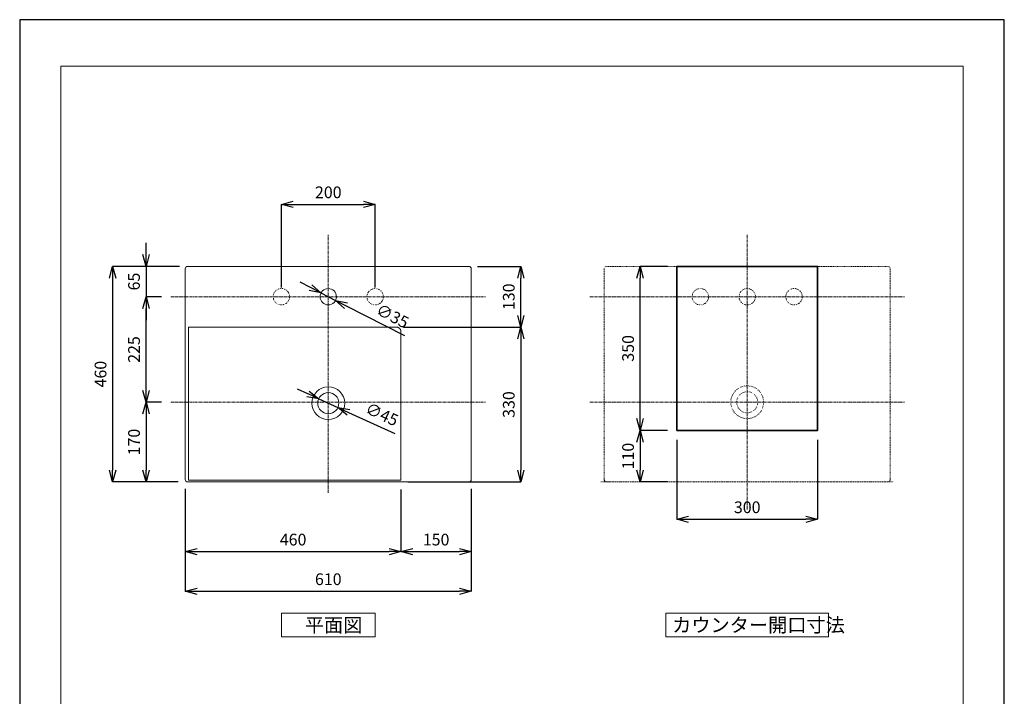
# Model space of a CAD drawing. Units: millimetres. Extents: x 28464 to 30564, y 4478 to 7448.
# Drawn here: x 28464 to 30564, y 6004 to 7448 of the extents above; entities that cross this region are included whole.
import ezdxf

# ---------------------------------------------------------------- set-up
doc = ezdxf.new("R2010")
doc.units = ezdxf.units.MM
doc.linetypes.add('CENTER1', pattern=[10, 6.25, -1.25, 1.25, -1.25])
doc.linetypes.add('DOT', pattern=[2.5, 0.625, -1.875])
for name, color, linetype, lineweight in [('中心線', 1, 'Continuous', 0), ('図面枠', 6, 'Continuous', 20), ('太線', 4, 'Continuous', 35), ('寸法', 3, 'Continuous', 20), ('文字', 4, 'Continuous', 15), ('点線', 8, 'Continuous', 9), ('細線', 7, 'Continuous', 9)]:
    doc.layers.add(name, color=color, linetype=linetype, lineweight=lineweight)
doc.styles.add('japanese', font='romans.shx', dxfattribs={"bigfont": 'bigfont.shx'})
doc.dimstyles.new('KIHON', dxfattribs={"dimscale": 10, "dimtxt": 2.5, "dimasz": 2.5, "dimexe": 0, "dimexo": 2, "dimgap": 1, "dimtad": 1, "dimdec": 0, "dimdsep": 46, "dimtxsty": 'japanese', "dimblk": 'OPEN30', "dimcen": 2.5, "dimadec": 0, "dimazin": 0, "dimtfac": 1, "dimtdec": 0, "dimtmove": 0, "dimatfit": 0, "dimfxl": 0, "dimarcsym": 0})

# ---------------------------------------------------------------- blocks, each defined once
blk = doc.blocks.new('_Open30')
at = {"color": 0, "linetype": 'ByBlock', "lineweight": -2}
for p, q in [((-1, 0.268), (0, 0)), ((0, 0), (-1, -0.268)), ((0, 0), (-1, 0))]:
    blk.add_line(p, q, dxfattribs=at)
blk = doc.blocks.new('*D1')
at = {"layer": 'Defpoints', "color": 0}
for p in [(29101.3, 6638.9, 32.6), (29142.3, 6620.3, 32.6)]:
    blk.add_point(p, dxfattribs=at)
at = {"layer": '寸法', "color": 0, "lineweight": -2}
for p, q in [((29078.5, 6649.3), (29055.8, 6659.6)), ((29101.3, 6638.9), (29142.3, 6620.3)), ((29165, 6609.9), (29263.4, 6565.2))]:
    blk.add_line(p, q, dxfattribs=at)
at = {"layer": '寸法', "color": 0, "lineweight": -2, "xscale": 25, "yscale": 25, "zscale": 25}
for p, rotation in [((29101.3, 6638.9), 335.5525549289286), ((29142.3, 6620.3), 155.5525549289286)]:
    blk.add_blockref('_Open30', p, dxfattribs=dict(at, rotation=rotation))
at = {"layer": '寸法', "color": 0, "lineweight": 5, "insert": (29234.9, 6602.9), "char_height": 25, "attachment_point": 5, "rotation": 335.5526, "style": 'japanese'}
blk.add_mtext('∅45', dxfattribs=at)
blk = doc.blocks.new('*D2')
at = {"layer": 'Defpoints', "color": 0}
for p in [(28816.8, 6466.6, 3), (29426.8, 6466.6, 3), (29426.8, 6228.1)]:
    blk.add_point(p, dxfattribs=at)
at = {"layer": '寸法', "color": 0, "lineweight": -2}
for p, q in [((28816.8, 6446.6), (28816.8, 6228.1)), ((29426.8, 6446.6), (29426.8, 6228.1)), ((28841.8, 6228.1), (29401.8, 6228.1))]:
    blk.add_line(p, q, dxfattribs=at)
at = {"layer": '寸法', "color": 0, "lineweight": -2, "xscale": 25, "yscale": 25, "zscale": 25, "rotation": 180}
blk.add_blockref('_Open30', (28816.8, 6228.1), dxfattribs=at)
at = {"layer": '寸法', "color": 0, "lineweight": -2, "xscale": 25, "yscale": 25, "zscale": 25}
blk.add_blockref('_Open30', (29426.8, 6228.1), dxfattribs=at)
at = {"layer": '寸法', "color": 0, "lineweight": 5, "insert": (29121.8, 6250.6), "char_height": 25, "attachment_point": 5, "style": 'japanese'}
blk.add_mtext('610', dxfattribs=at)
blk = doc.blocks.new('*D3')
at = {"layer": 'Defpoints', "color": 0}
for p in [(28824.8, 6921.6, 49.9), (28661.8, 6461.6), (28821.8, 6461.6, -354.1)]:
    blk.add_point(p, dxfattribs=at)
at = {"layer": '寸法', "color": 0, "lineweight": -2}
for p, q in [((28804.8, 6921.6), (28661.8, 6921.6)), ((28661.8, 6896.6), (28661.8, 6486.6)), ((28801.8, 6461.6), (28661.8, 6461.6))]:
    blk.add_line(p, q, dxfattribs=at)
at = {"layer": '寸法', "color": 0, "lineweight": -2, "xscale": 25, "yscale": 25, "zscale": 25}
for p, rotation in [((28661.8, 6921.6), 90), ((28661.8, 6461.6), 270)]:
    blk.add_blockref('_Open30', p, dxfattribs=dict(at, rotation=rotation))
at = {"layer": '寸法', "color": 0, "lineweight": 5, "insert": (28639.3, 6691.6), "char_height": 25, "attachment_point": 5, "rotation": 90, "style": 'japanese'}
blk.add_mtext('460', dxfattribs=at)
blk = doc.blocks.new('*D4')
at = {"layer": 'Defpoints', "color": 0}
for p in [(28821.8, 6921.6, 32.6), (28733.2, 6856.8), (28786.2, 6856.8, -32.8)]:
    blk.add_point(p, dxfattribs=at)
at = {"layer": '寸法', "color": 0, "lineweight": -2}
for p, q in [((28733.2, 6946.6), (28733.2, 6971.6)), ((28801.8, 6921.6), (28733.2, 6921.6)), ((28733.2, 6921.6), (28733.2, 6856.8)), ((28766.2, 6856.8), (28733.2, 6856.8)), ((28733.2, 6831.8), (28733.2, 6806.8))]:
    blk.add_line(p, q, dxfattribs=at)
at = {"layer": '寸法', "color": 0, "lineweight": -2, "xscale": 25, "yscale": 25, "zscale": 25}
for p, rotation in [((28733.2, 6921.6), 270), ((28733.2, 6856.8), 90)]:
    blk.add_blockref('_Open30', p, dxfattribs=dict(at, rotation=rotation))
at = {"layer": '寸法', "color": 0, "lineweight": 5, "insert": (28710.7, 6889.2), "char_height": 25, "attachment_point": 5, "rotation": 90, "style": 'japanese'}
blk.add_mtext('65', dxfattribs=at)
blk = doc.blocks.new('*D5')
at = {"layer": 'Defpoints', "color": 0}
for p in [(28733.2, 6856.8), (28786.2, 6856.8, -32.8), (28786.2, 6631.6, -39.8)]:
    blk.add_point(p, dxfattribs=at)
at = {"layer": '寸法', "color": 0, "lineweight": -2}
for p, q in [((28766.2, 6856.8), (28733.2, 6856.8)), ((28733.2, 6656.6), (28733.2, 6831.8)), ((28766.2, 6631.6), (28733.2, 6631.6))]:
    blk.add_line(p, q, dxfattribs=at)
at = {"layer": '寸法', "color": 0, "lineweight": -2, "xscale": 25, "yscale": 25, "zscale": 25}
for p, rotation in [((28733.2, 6856.8), 90), ((28733.2, 6631.6), 270)]:
    blk.add_blockref('_Open30', p, dxfattribs=dict(at, rotation=rotation))
at = {"layer": '寸法', "color": 0, "lineweight": 5, "insert": (28710.7, 6744.2), "char_height": 25, "attachment_point": 5, "rotation": 90, "style": 'japanese'}
blk.add_mtext('225', dxfattribs=at)
blk = doc.blocks.new('*D6')
at = {"layer": 'Defpoints', "color": 0}
for p in [(28786.2, 6631.6, -39.8), (28733.2, 6461.6), (28821.8, 6461.6, 39.6)]:
    blk.add_point(p, dxfattribs=at)
at = {"layer": '寸法', "color": 0, "lineweight": -2}
for p, q in [((28766.2, 6631.6), (28733.2, 6631.6)), ((28733.2, 6606.6), (28733.2, 6486.6)), ((28801.8, 6461.6), (28733.2, 6461.6))]:
    blk.add_line(p, q, dxfattribs=at)
at = {"layer": '寸法', "color": 0, "lineweight": -2, "xscale": 25, "yscale": 25, "zscale": 25}
for p, rotation in [((28733.2, 6631.6), 90), ((28733.2, 6461.6), 270)]:
    blk.add_blockref('_Open30', p, dxfattribs=dict(at, rotation=rotation))
at = {"layer": '寸法', "color": 0, "lineweight": 5, "insert": (28710.7, 6546.6), "char_height": 25, "attachment_point": 5, "rotation": 90, "style": 'japanese'}
blk.add_mtext('170', dxfattribs=at)
blk = doc.blocks.new('*D7')
at = {"layer": 'Defpoints', "color": 0}
for p in [(28816.8, 6466.6, 72.4), (29276.8, 6465.3, 69.4), (29276.8, 6312.7)]:
    blk.add_point(p, dxfattribs=at)
at = {"layer": '寸法', "color": 0, "lineweight": -2}
for p, q in [((28816.8, 6446.6), (28816.8, 6312.7)), ((29276.8, 6445.3), (29276.8, 6312.7)), ((28841.8, 6312.7), (29251.8, 6312.7))]:
    blk.add_line(p, q, dxfattribs=at)
at = {"layer": '寸法', "color": 0, "lineweight": -2, "xscale": 25, "yscale": 25, "zscale": 25, "rotation": 180}
blk.add_blockref('_Open30', (28816.8, 6312.7), dxfattribs=at)
at = {"layer": '寸法', "color": 0, "lineweight": -2, "xscale": 25, "yscale": 25, "zscale": 25}
blk.add_blockref('_Open30', (29276.8, 6312.7), dxfattribs=at)
at = {"layer": '寸法', "color": 0, "lineweight": 5, "insert": (29046.8, 6335.2), "char_height": 25, "attachment_point": 5, "style": 'japanese'}
blk.add_mtext('460', dxfattribs=at)
blk = doc.blocks.new('*D8')
at = {"layer": 'Defpoints', "color": 0}
for p in [(29276.8, 6465.3, 69.4), (29426.8, 6466.6, 72.4), (29426.8, 6312.7)]:
    blk.add_point(p, dxfattribs=at)
at = {"layer": '寸法', "color": 0, "lineweight": -2}
for p, q in [((29276.8, 6445.3), (29276.8, 6312.7)), ((29426.8, 6446.6), (29426.8, 6312.7)), ((29301.8, 6312.7), (29401.8, 6312.7))]:
    blk.add_line(p, q, dxfattribs=at)
at = {"layer": '寸法', "color": 0, "lineweight": -2, "xscale": 25, "yscale": 25, "zscale": 25, "rotation": 180}
blk.add_blockref('_Open30', (29276.8, 6312.7), dxfattribs=at)
at = {"layer": '寸法', "color": 0, "lineweight": -2, "xscale": 25, "yscale": 25, "zscale": 25}
blk.add_blockref('_Open30', (29426.8, 6312.7), dxfattribs=at)
at = {"layer": '寸法', "color": 0, "lineweight": 5, "insert": (29351.8, 6335.2), "char_height": 25, "attachment_point": 5, "style": 'japanese'}
blk.add_mtext('150', dxfattribs=at)
blk = doc.blocks.new('*D9')
at = {"layer": 'Defpoints', "color": 0}
for p in [(29419.7, 6921.6, -17), (29532.5, 6921.6), (29262.3, 6791.8, -10)]:
    blk.add_point(p, dxfattribs=at)
at = {"layer": '寸法', "color": 0, "lineweight": -2}
for p, q in [((29439.7, 6921.6), (29532.5, 6921.6)), ((29532.5, 6816.8), (29532.5, 6896.6)), ((29282.3, 6791.8), (29532.5, 6791.8))]:
    blk.add_line(p, q, dxfattribs=at)
at = {"layer": '寸法', "color": 0, "lineweight": -2, "xscale": 25, "yscale": 25, "zscale": 25}
for p, rotation in [((29532.5, 6921.6), 90), ((29532.5, 6791.8), 270)]:
    blk.add_blockref('_Open30', p, dxfattribs=dict(at, rotation=rotation))
at = {"layer": '寸法', "color": 0, "lineweight": 5, "insert": (29510, 6856.7), "char_height": 25, "attachment_point": 5, "rotation": 90, "style": 'japanese'}
blk.add_mtext('130', dxfattribs=at)
blk = doc.blocks.new('*D10')
at = {"layer": 'Defpoints', "color": 0}
for p in [(29262.3, 6791.8, -10), (29271.8, 6461.6, -17), (29532.5, 6461.6)]:
    blk.add_point(p, dxfattribs=at)
at = {"layer": '寸法', "color": 0, "lineweight": -2}
for p, q in [((29282.3, 6791.8), (29532.5, 6791.8)), ((29532.5, 6766.8), (29532.5, 6486.6)), ((29291.8, 6461.6), (29532.5, 6461.6))]:
    blk.add_line(p, q, dxfattribs=at)
at = {"layer": '寸法', "color": 0, "lineweight": -2, "xscale": 25, "yscale": 25, "zscale": 25}
for p, rotation in [((29532.5, 6791.8), 90), ((29532.5, 6461.6), 270)]:
    blk.add_blockref('_Open30', p, dxfattribs=dict(at, rotation=rotation))
at = {"layer": '寸法', "color": 0, "lineweight": 5, "insert": (29510, 6626.7), "char_height": 25, "attachment_point": 5, "rotation": 90, "style": 'japanese'}
blk.add_mtext('330', dxfattribs=at)
blk = doc.blocks.new('*D20')
at = {"layer": 'Defpoints', "color": 0}
for p in [(29786.9, 6921.6), (29865.3, 6921.6), (29865.3, 6571.6)]:
    blk.add_point(p, dxfattribs=at)
at = {"layer": '寸法', "color": 0, "lineweight": -2}
for p, q in [((29845.3, 6921.6), (29786.9, 6921.6)), ((29786.9, 6596.6), (29786.9, 6896.6)), ((29845.3, 6571.6), (29786.9, 6571.6))]:
    blk.add_line(p, q, dxfattribs=at)
at = {"layer": '寸法', "color": 0, "lineweight": -2, "xscale": 25, "yscale": 25, "zscale": 25}
for p, rotation in [((29786.9, 6921.6), 90), ((29786.9, 6571.6), 270)]:
    blk.add_blockref('_Open30', p, dxfattribs=dict(at, rotation=rotation))
at = {"layer": '寸法', "color": 0, "lineweight": 5, "insert": (29764.4, 6746.6), "char_height": 25, "attachment_point": 5, "rotation": 90, "style": 'japanese'}
blk.add_mtext('350', dxfattribs=at)
blk = doc.blocks.new('*D19')
at = {"layer": 'Defpoints', "color": 0}
for p in [(29865.3, 6571.6), (29786.9, 6461.6), (29865.3, 6461.6, 72.4)]:
    blk.add_point(p, dxfattribs=at)
at = {"layer": '寸法', "color": 0, "lineweight": -2}
for p, q in [((29845.3, 6571.6), (29786.9, 6571.6)), ((29786.9, 6546.6), (29786.9, 6486.6)), ((29845.3, 6461.6), (29786.9, 6461.6))]:
    blk.add_line(p, q, dxfattribs=at)
at = {"layer": '寸法', "color": 0, "lineweight": -2, "xscale": 25, "yscale": 25, "zscale": 25}
for p, rotation in [((29786.9, 6571.6), 90), ((29786.9, 6461.6), 270)]:
    blk.add_blockref('_Open30', p, dxfattribs=dict(at, rotation=rotation))
at = {"layer": '寸法', "color": 0, "lineweight": 5, "insert": (29764.4, 6516.6), "char_height": 25, "attachment_point": 5, "rotation": 90, "style": 'japanese'}
blk.add_mtext('110', dxfattribs=at)
blk = doc.blocks.new('*D21')
at = {"layer": 'Defpoints', "color": 0}
for p in [(29865.3, 6571.6), (30165.3, 6571.6), (30165.3, 6381.7)]:
    blk.add_point(p, dxfattribs=at)
at = {"layer": '寸法', "color": 0, "lineweight": -2}
for p, q in [((29865.3, 6551.6), (29865.3, 6381.7)), ((30165.3, 6551.6), (30165.3, 6381.7)), ((29890.3, 6381.7), (30140.3, 6381.7))]:
    blk.add_line(p, q, dxfattribs=at)
at = {"layer": '寸法', "color": 0, "lineweight": -2, "xscale": 25, "yscale": 25, "zscale": 25, "rotation": 180}
blk.add_blockref('_Open30', (29865.3, 6381.7), dxfattribs=at)
at = {"layer": '寸法', "color": 0, "lineweight": -2, "xscale": 25, "yscale": 25, "zscale": 25}
blk.add_blockref('_Open30', (30165.3, 6381.7), dxfattribs=at)
at = {"layer": '寸法', "color": 0, "lineweight": 5, "insert": (30015.3, 6404.2), "char_height": 25, "attachment_point": 5, "style": 'japanese'}
blk.add_mtext('300', dxfattribs=at)
blk = doc.blocks.new('*D23')
at = {"layer": 'Defpoints', "color": 0}
for p in [(29106.2, 6864.8, 7), (29137.4, 6848.9, 7)]:
    blk.add_point(p, dxfattribs=at)
at = {"layer": '寸法', "color": 0, "lineweight": -2}
for p, q in [((29083.9, 6876.2), (29061.7, 6887.6)), ((29106.2, 6864.8), (29137.4, 6848.9)), ((29159.6, 6837.5), (29284, 6773.8))]:
    blk.add_line(p, q, dxfattribs=at)
at = {"layer": '寸法', "color": 0, "lineweight": -2, "xscale": 25, "yscale": 25, "zscale": 25}
for p, rotation in [((29106.2, 6864.8), 332.9079624948001), ((29137.4, 6848.9), 152.9079624948001)]:
    blk.add_blockref('_Open30', p, dxfattribs=dict(at, rotation=rotation))
at = {"layer": '寸法', "color": 0, "lineweight": 5, "insert": (29257.3, 6812.8), "char_height": 25, "attachment_point": 5, "rotation": 332.908, "style": 'japanese'}
blk.add_mtext('∅35', dxfattribs=at)
blk = doc.blocks.new('*D22')
at = {"layer": 'Defpoints', "color": 0}
for p in [(29221.8, 7053.9), (29021.8, 6856.8, 7), (29221.8, 6856.8, 7)]:
    blk.add_point(p, dxfattribs=at)
at = {"layer": '寸法', "color": 0, "lineweight": -2}
for p, q in [((29021.8, 6876.8), (29021.8, 7053.9)), ((29046.8, 7053.9), (29196.8, 7053.9)), ((29221.8, 6876.8), (29221.8, 7053.9))]:
    blk.add_line(p, q, dxfattribs=at)
at = {"layer": '寸法', "color": 0, "lineweight": -2, "xscale": 25, "yscale": 25, "zscale": 25, "rotation": 180}
blk.add_blockref('_Open30', (29021.8, 7053.9), dxfattribs=at)
at = {"layer": '寸法', "color": 0, "lineweight": -2, "xscale": 25, "yscale": 25, "zscale": 25}
blk.add_blockref('_Open30', (29221.8, 7053.9), dxfattribs=at)
at = {"layer": '寸法', "color": 0, "lineweight": 5, "insert": (29121.8, 7076.4), "char_height": 25, "attachment_point": 5, "style": 'japanese'}
blk.add_mtext('200', dxfattribs=at)

msp = doc.modelspace()

# ---------------------------------------------------------------- linework, layer by layer
at = {"layer": 'Defpoints', "linetype": 'Continuous'}
msp.add_lwpolyline([(28463.6, 4478.1), (30563.6, 4478.1), (30563.6, 7448.1), (28463.6, 7448.1)], close=True, dxfattribs=at)
at = {"layer": '中心線', "color": 1, "linetype": 'CENTER1', "lineweight": 0}
for p, q in [((29121.8, 6438.4), (29121.8, 6988.9)), ((30015.3, 6402.6, 49.6), (30015.3, 6988.9, 49.6)), ((28786.2, 6856.8, 7), (29457.3, 6856.8, 7)), ((29679.7, 6856.8, 56.6), (30350.8, 6856.8, 56.6)), ((28786.2, 6631.6), (29457.3, 6631.6)), ((29679.7, 6631.6, 49.6), (30350.8, 6631.6, 49.6))]:
    msp.add_line(p, q, dxfattribs=at)
at = {"layer": '図面枠', "linetype": 'Continuous'}
for p, q in [((28551.4, 4577.3), (28551.4, 7349)), ((28551.4, 7349), (30475.9, 7349)), ((30475.9, 7349), (30475.9, 4577.3))]:
    msp.add_line(p, q, dxfattribs=at)
at = {"layer": '太線', "elevation": 49.6}
msp.add_lwpolyline([(29865.3, 6921.6), (30165.3, 6921.6), (30165.3, 6571.6), (29865.3, 6571.6)], close=True, dxfattribs=at)
at = {"layer": '文字', "linetype": 'Continuous'}
for p, q in [((29221.8, 6181.1), (29021.8, 6181.1)), ((29021.8, 6181.1), (29021.8, 6131.1)), ((29221.8, 6131.1), (29221.8, 6181.1)), ((30188.8, 6181.1), (29841.8, 6181.1)), ((29841.8, 6181.1), (29841.8, 6131.1)), ((30188.8, 6131.1), (30188.8, 6181.1)), ((29021.8, 6131.1), (29221.8, 6131.1)), ((29841.8, 6131.1), (30188.8, 6131.1))]:
    msp.add_line(p, q, dxfattribs=at)
at = {"layer": '点線', "linetype": 'DOT', "ltscale": 0.5}
for centre in [(29021.8, 6856.8, 14), (29221.8, 6856.8, 14), (29915.3, 6856.8, 56.6), (30015.3, 6856.8, 56.6), (30115.3, 6856.8, 56.6)]:
    msp.add_circle(centre, 17.5, dxfattribs=at)
at = {"layer": '細線', "extrusion": (1.22465e-16, -1, 0)}
for p, q in [((28816.8, 6916.6, 44), (28816.8, 6466.6, 44)), ((29421.8, 6921.6, 44), (28821.8, 6921.6, 44)), ((29426.8, 6466.6, 44), (29426.8, 6916.6, 44)), ((28823.8, 6791.8, 44), (28823.8, 6465.3, 44)), ((28821.8, 6461.6, 44), (29421.8, 6461.6, 44))]:
    msp.add_line(p, q, dxfattribs=at)
at = {"layer": '細線', "linetype": 'DOT', "extrusion": (-1.22465e-16, -1, 0)}
for p, q in [((29710.3, 6466.6, 61), (29710.3, 6916.6, 61)), ((29715.3, 6921.6, 61), (30315.3, 6921.6, 61)), ((30320.3, 6916.6, 61), (30320.3, 6466.6, 61))]:
    msp.add_line(p, q, dxfattribs=at)
at = {"layer": '細線'}
msp.add_line((29276.8, 6465.3, 59.4), (28823.8, 6465.3, -20), dxfattribs=at)
for centre, radius in [((29121.8, 6856.8, 14), 17.5), ((29121.8, 6629.6, 32.6), 35), ((29121.8, 6629.6, 32.6), 22.5)]:
    msp.add_circle(centre, radius, dxfattribs=at)
at = {"layer": '細線', "linetype": 'DOT'}
for radius in [35, 22.5]:
    msp.add_circle((30015.3, 6631.6, 49.6), radius, dxfattribs=at)
at = {"layer": '細線', "extrusion": (7.10543e-14, -7.95808e-14, -1)}
msp.add_arc((-28821.8, 6916.6, -105), 5, 0, 90, dxfattribs=at)
at = {"layer": '細線', "extrusion": (-3.55271e-16, 1.77636e-16, -1)}
msp.add_arc((-28821.8, 6916.6, 17), 5, 0, 90, dxfattribs=at)
at = {"layer": '細線', "extrusion": (0, 0, -1)}
for centre, start, end in [((-28821.8, 6916.6, -44), 0, 90), ((-29421.8, 6916.6, -44), 90, 180), ((-28821.8, 6466.6, -44), 270, 0), ((-29421.8, 6466.6, -44), 180, 270)]:
    msp.add_arc(centre, 5, start, end, dxfattribs=at)
at = {"layer": '細線', "extrusion": (-7.10543e-14, -7.95808e-14, -1)}
msp.add_arc((-29421.8, 6916.6, -105), 5, 90, 180, dxfattribs=at)
at = {"layer": '細線', "extrusion": (2.66454e-16, 1.77636e-16, -1)}
msp.add_arc((-29421.8, 6916.6, 17), 5, 90, 180, dxfattribs=at)
at = {"layer": '細線', "linetype": 'DOT', "extrusion": (7.10543e-14, -7.95808e-14, -1)}
msp.add_arc((-29715.3, 6916.6, -122), 5, 0, 90, dxfattribs=at)
at = {"layer": '細線', "linetype": 'DOT', "extrusion": (-2.66454e-16, 1.77636e-16, -1)}
msp.add_arc((-29715.3, 6916.6), 5, 0, 90, dxfattribs=at)
at = {"layer": '細線', "linetype": 'DOT', "extrusion": (0, 0, -1)}
for centre, start, end in [((-29715.3, 6916.6, -61), 0, 90), ((-30315.3, 6916.6, -61), 90, 180)]:
    msp.add_arc(centre, 5, start, end, dxfattribs=at)
at = {"layer": '細線', "linetype": 'DOT', "extrusion": (-7.10543e-14, -7.95808e-14, -1)}
msp.add_arc((-30315.3, 6916.6, -122), 5, 90, 180, dxfattribs=at)
at = {"layer": '細線', "linetype": 'DOT', "extrusion": (3.55271e-16, 1.77636e-16, -1)}
msp.add_arc((-30315.3, 6916.6), 5, 90, 180, dxfattribs=at)
at = {"layer": '細線', "extrusion": (7.10543e-14, 7.95808e-14, -1)}
msp.add_arc((-28821.8, 6466.6, -105), 5, 270, 0, dxfattribs=at)
at = {"layer": '細線', "extrusion": (-2.66454e-16, -1.77636e-16, -1)}
msp.add_arc((-28821.8, 6466.6, 17), 5, 270, 0, dxfattribs=at)
at = {"layer": '細線', "extrusion": (-7.10543e-14, 7.95808e-14, -1)}
msp.add_arc((-29421.8, 6466.6, -105), 5, 180, 270, dxfattribs=at)
at = {"layer": '細線', "extrusion": (3.55271e-16, -1.77636e-16, -1)}
msp.add_arc((-29421.8, 6466.6, 17), 5, 180, 270, dxfattribs=at)
at = {"layer": '細線'}
for points in [[(28816.8, 6466.6, -17), (28816.8, 6691.6, -17), (28816.8, 6916.6, -17)], [(28816.8, 6916.6, -17), (28816.8, 6916.6, 44), (28816.8, 6916.6, 105)], [(28816.8, 6916.6, 105), (28816.8, 6691.6, 105), (28816.8, 6466.6, 105)], [(28821.8, 6921.6, 105), (28821.8, 6921.6, 44), (28821.8, 6921.6, -17)], [(28821.8, 6921.6, -17), (29121.8, 6921.6, -17), (29421.8, 6921.6, -17)], [(29421.8, 6921.6, 105), (29121.8, 6921.6, 105), (28821.8, 6921.6, 105)], [(29421.8, 6921.6, -17), (29421.8, 6921.6, 44), (29421.8, 6921.6, 105)], [(29426.8, 6916.6, -49.6), (29426.8, 6916.6, 11.4), (29426.8, 6916.6, 72.4)], [(29426.8, 6916.6, 105), (29426.8, 6916.6, 44), (29426.8, 6916.6, -17)], [(29426.8, 6916.6, -17), (29426.8, 6691.6, -17), (29426.8, 6466.6, -17)], [(29426.8, 6466.6, 105), (29426.8, 6691.6, 105), (29426.8, 6916.6, 105)], [(29421.8, 6461.6, -17), (29121.8, 6461.6, -17), (28821.8, 6461.6, -17)], [(28821.8, 6461.6, 105), (29121.8, 6461.6, 105), (29421.8, 6461.6, 105)]]:
    msp.add_open_spline(points, degree=2, dxfattribs=at)
at = {"layer": '細線', "linetype": 'DOT'}
for points in [[(29710.3, 6916.6), (29710.3, 6691.6), (29710.3, 6466.6)], [(29710.3, 6466.6, 122), (29710.3, 6691.6, 122), (29710.3, 6916.6, 122)], [(30315.3, 6921.6), (30015.3, 6921.6), (29715.3, 6921.6)], [(29715.3, 6921.6, 122), (30015.3, 6921.6, 122), (30315.3, 6921.6, 122)], [(30315.3, 6921.6, 122), (30315.3, 6921.6, 61), (30315.3, 6921.6)], [(30320.3, 6466.6), (30320.3, 6691.6), (30320.3, 6916.6)], [(30320.3, 6916.6), (30320.3, 6916.6, 61), (30320.3, 6916.6, 122)], [(30320.3, 6916.6, 122), (30320.3, 6691.6, 122), (30320.3, 6466.6, 122)], [(29715.3, 6461.6, 122), (29715.3, 6461.6, 61), (29715.3, 6461.6)]]:
    msp.add_open_spline(points, degree=2, dxfattribs=at)
at = {"layer": '細線'}
msp.add_rational_spline([(29274, 6789, 69.4), (29272.2, 6790.8, 69.4), (29269.8, 6791.8, 69.4), (29267.1, 6791.8, 69.4), (29116.1, 6791.8, -10), (28969.9, 6791.8, -10), (28823.8, 6791.8, -10)], [1, 0.953442014805, 0.953442014805, 1, 1, 1, 1], degree=3, knots=[318.551745, 318.551745, 318.551745, 318.551745, 319.303625, 319.303625, 319.303625, 320.303625, 320.303625, 320.303625, 320.303625], dxfattribs=at)
msp.add_rational_spline([(29276.8, 6782.1, 69.4), (29276.8, 6784.8, 69.4), (29275.8, 6787.2, 69.4), (29274, 6789, 69.4)], [1, 0.953442014805, 0.953442014805, 1], degree=3, dxfattribs=at)
msp.add_open_spline([(29276.8, 6465.3, 69.4), (29276.8, 6467.9, 69.4), (29276.8, 6470.5, 69.4), (29276.8, 6473.1, 69.4), (29276.8, 6576.1, 69.4), (29276.8, 6679.1, 69.4), (29276.8, 6782.1, 69.4)], degree=3, knots=[1, 1, 1, 1, 8.818108, 8.818108, 8.818108, 317.799866, 317.799866, 317.799866, 317.799866], dxfattribs=at)
at = {"layer": '細線', "linetype": 'DOT'}
for points, weights, knots in [([(30320.3, 6466.6, 61), (30320.3, 6461.6, 61), (30315.3, 6461.6, 61), (30015.3, 6461.6, 61), (29715.3, 6461.6, 61), (29710.3, 6461.6, 61), (29710.3, 6466.6, 61)], [1, 0.707106781187, 1, 1, 1, 0.707106781187, 1], [0, 0, 0, 1.570796, 1.570796, 2.570796, 2.570796, 4.141593, 4.141593, 4.141593]), ([(30315.3, 6461.6, 122), (30015.3, 6461.6, 122), (29715.3, 6461.6, 122), (29710.3, 6461.6, 122), (29710.3, 6466.6, 122), (29710.3, 6466.6, 61), (29710.3, 6466.6), (29710.3, 6461.6), (29715.3, 6461.6), (30015.3, 6461.6), (30315.3, 6461.6)], [1, 1, 1, 0.707106781187, 1, 1, 1, 0.707106781187, 1, 1, 1], [0, 0, 0, 600, 600, 601.570796, 601.570796, 723.570796, 723.570796, 725.141593, 725.141593, 1325.141593, 1325.141593, 1325.141593]), ([(30320.3, 6466.6), (30320.3, 6461.6), (30315.3, 6461.6), (30315.3, 6461.6, 61), (30315.3, 6461.6, 122), (30320.3, 6461.6, 122), (30320.3, 6466.6, 122), (30320.3, 6466.6, 61), (30320.3, 6466.6)], [1, 0.707106781187, 1, 1, 1, 0.707106781187, 1, 1, 1], [0, 0, 0, 1.570796, 1.570796, 123.570796, 123.570796, 125.141593, 125.141593, 247.141593, 247.141593, 247.141593])]:
    msp.add_rational_spline(points, weights, degree=2, knots=knots, dxfattribs=at)

# ---------------------------------------------------------------- texts
at = {"layer": '文字', "style": 'japanese'}
for s, p in [('カウンター開口寸法', (29855.2, 6141.1)), ('平面図', (29071.8, 6141.1))]:
    msp.add_text(s, height=30, dxfattribs=at).set_placement(p)

# ---------------------------------------------------------------- dimensions: what is measured, and where the dimension line sits
at = {"layer": '寸法', "lineweight": 5}
for base, p1, p2, picture, middle in [((29221.8, 7053.9, 7), (29021.8, 6856.8, 14), (29221.8, 6856.8, 14), '*D22', (29121.8, 7076.4, 7)), ((30165.3, 6381.7, 49.6), (29865.3, 6571.6, 49.6), (30165.3, 6571.6, 49.6), '*D21', (30015.3, 6404.2, 49.6)), ((29426.8, 6228.1, 69.4), (28816.8, 6466.6, 72.4), (29426.8, 6466.6, 72.4), '*D2', (29121.8, 6250.6, 69.4)), ((29276.8, 6312.7), (28816.8, 6466.6, 72.4), (29276.8, 6465.3, 69.4), '*D7', (29046.8, 6335.2)), ((29426.8, 6312.7), (29276.8, 6465.3, 69.4), (29426.8, 6466.6, 72.4), '*D8', (29351.8, 6335.2))]:
    dim = msp.add_linear_dim(base=base, p1=p1, p2=p2, dimstyle='KIHON', dxfattribs=at)
    dim.commit()
    dim.dimension.update_dxf_attribs({"geometry": picture, "text_midpoint": middle})
dim = msp.add_linear_dim(base=(28733.2, 6856.8, 39.8), p1=(28821.8, 6921.6, 72.4), p2=(28786.2, 6856.8, 7), angle=90, dimstyle='KIHON', dxfattribs=at)
dim.commit()
dim.dimension.update_dxf_attribs({"geometry": '*D4', "text_midpoint": (28733.2, 6889.2, 39.8), "dimtype": 160})
for base, p1, p2, angle, picture, middle in [((28661.8, 6461.6, 426.5), (28824.8, 6921.6, 476.4), (28821.8, 6461.6, 72.4), 90, '*D3', (28639.3, 6691.6, 426.5)), ((29532.5, 6921.6), (29262.3, 6791.8, -10), (29419.7, 6921.6, -17), 90, '*D9', (29510, 6856.7)), ((29786.9, 6921.6, 49.6), (29865.3, 6571.6, 49.6), (29865.3, 6921.6, 49.6), 90, '*D20', (29764.4, 6746.6, 49.6)), ((28733.2, 6856.8, 39.8), (28786.2, 6631.6), (28786.2, 6856.8, 7), 270, '*D5', (28710.7, 6744.2, 39.8)), ((29532.5, 6461.6), (29262.3, 6791.8, -10), (29271.8, 6461.6, -17), 90, '*D10', (29510, 6626.7)), ((28733.2, 6461.6, 39.8), (28786.2, 6631.6), (28821.8, 6461.6, 79.4), 90, '*D6', (28710.7, 6546.6, 39.8)), ((29786.9, 6461.6, 49.6), (29865.3, 6571.6, 49.6), (29865.3, 6461.6, 122), 90, '*D19', (29764.4, 6516.6, 49.6))]:
    dim = msp.add_linear_dim(base=base, p1=p1, p2=p2, angle=angle, dimstyle='KIHON', dxfattribs=at)
    dim.commit()
    dim.dimension.update_dxf_attribs({"geometry": picture, "text_midpoint": middle})
dim = msp.add_diameter_dim_2p(p1=(29106.2, 6864.8, 14), p2=(29137.4, 6848.9, 14), dimstyle='KIHON', dxfattribs=at)
dim.commit()
dim.dimension.update_dxf_attribs({"geometry": '*D23', "text_midpoint": (29247, 6792.8, 7), "dimtype": 163})
dim = msp.add_diameter_dim_2p(p1=(29101.3, 6638.9, 32.6), p2=(29142.3, 6620.3, 32.6), dimstyle='KIHON', dxfattribs=at)
dim.commit()
dim.dimension.update_dxf_attribs({"geometry": '*D1', "text_midpoint": (29234.9, 6602.9)})

doc.saveas('drawing.dxf')
